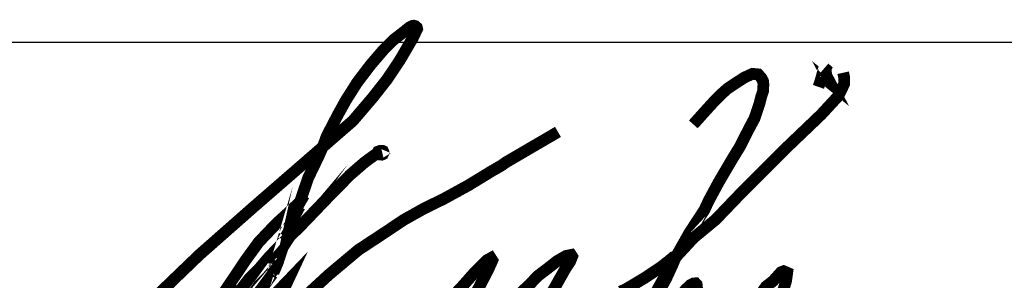
# Model space of a CAD drawing. Extents: x 0 to 363820, y 0 to 4716894.
# Drawn here: x 363712 to 363734, y 4713645 to 4713650 of the extents above; entities that cross this region are included whole.
import ezdxf

# ---------------------------------------------------------------- set-up
doc = ezdxf.new("R2010")
doc.units = 0
doc.header["$LTSCALE"] = 0.5
doc.layers.get('0').update_dxf_attribs({"linetype": 'CONTINUOUS'})
doc.layers.add('00 签名', color=3, linetype='CONTINUOUS')
doc.layers.add('00 表格', color=140, linetype='CONTINUOUS')

# ---------------------------------------------------------------- blocks, each defined once
blk = doc.blocks.new('A$C5A1E2E46')
for points, const_width in [([(9.01263536629267, 226.6093369056471), (237.899160186993, 446.7741840104572), (359.899160186993, 554.2741840104572), (577.8981448236154, 743.6107176453806), (621.564693202381, 794.7941151722334), (654.0361599746393, 836.0208200267516), (681.5800897452282, 877.2789793214761), (711.082118374412, 927.713456442114), (718.0014270368265, 942.5320150605403), (720.2866545516299, 947.4261135221459), (719.4841379720019, 950.5998975900002), (716.3539742130088, 953.3989622672088), (712.7295711982297, 954.3868651217781), (709.6630833420204, 953.8327800990082), (707.0700262385653, 952.5369959282689), (702.6619323092746, 950.3342143879272), (693.1323408830212, 942.4946735561825), (667.6465769681381, 922.7998460684903), (645.6715100455331, 900.93413994601), (617.0520146089839, 867.5327245448716), (587.3597329604672, 828.4759085602127), (562.1303648251342, 788.7213781722821), (544.4011832597898, 756.7104903119616), (529.6395098540233, 728.1695195692591), (519.5498539108085, 708.6616651839577), (512.6223704117583, 689.3389142244123), (501.6674768003868, 664.516344696749), (478.7863499048399, 617.0944423484616), (460.399160186993, 563.2741840104572), (406.899160186993, 514.2741840104572), (368.899160186993, 474.2741840104572), (338.399160186993, 432.2741840104572), (314.399160186993, 396.2741840104572), (282.399160186993, 348.7741840104572), (250.899160186993, 307.2741840104572), (224.899160186993, 269.7741840104572), (207.899160186993, 234.7741840104572), (212.0737577799009, 228.7023514225148), (228.2080718177604, 251.742822305765), (298.7265416207956, 341.5507620065473), (318.4266319844173, 365.7515234672464), (325.1881779703544, 365.9708533245139), (329.1599510881351, 369.047207953874), (348.899160186993, 394.7741840104572), (367.899160186993, 413.2741840104572), (391.399160186993, 440.7741840104572), (417.9784023138927, 468.5507665309124), (457.8868078711675, 506.4038456198759), (524.8500755029963, 576.1876423624344), (571.1356542307185, 623.2257253765129), (603.4182543131756, 651.1709503023885), (620.7532908293651, 663.9610521742143), (630.1584608826088, 670.5662856441922), (632.7134551528143, 673.5417445781641), (633.6780194985913, 675.2944910270162), (636.5717057484435, 676.2584972172044), (639.0269592079567, 677.1348704420961), (641.4822126749204, 677.2225073692389), (643.2359641763614, 677.1348704420961), (644.6389680999564, 676.4337750305422), (645.1650928679155, 675.2068540989421), (645.6912176433252, 673.6293815053068), (645.6912176433252, 672.5777383870445), (644.3759057122516, 669.6857118955813), (642.9729017886566, 668.9846125268377), (641.832967047696, 668.5464278948493), (639.2900215956615, 668.7217017472722), (637.0101453188108, 668.8093386744149), (634.4672066617059, 669.5104340859689), (633.239579928224, 670.036259603221), (636.3086433607386, 671.8766390183009), (639.6407759758877, 673.1035599461757), (642.7098394084023, 673.8046593186446)], 26), ([(1609.77530550689, 818.7773301261477), (1613.107601222699, 828.3090969310142), (1617.090466153924, 841.8704939358868), (1636.710643866099, 826.014029037673), (1627.356020947103, 843.6977350204252), (1626.436770473723, 850.1288071242161), (1625.632422057097, 858.5121643780731), (1623.219383617048, 860.5792968175374), (1625.632422057097, 858.5121643780731), (1623.520549130742, 853.5872951052152), (1620.864441578393, 849.210080276709), (1618.381361474399, 846.8591644973494), (1617.090466153924, 841.8704939358868)], 26), ([(1332.444686917122, 735.6391082624905), (1363.417292897706, 770.1375928060152), (1377.702450295095, 785.7077402113937), (1392.113681924646, 800.4790122616105), (1408.411181626027, 815.1780598615296), (1424.311185983126, 825.7719651521184), (1445.378691067104, 839.4116218253039), (1463.531198528712, 847.7543238741346), (1476.251199294929, 846.4300862099044), (1482.876198840444, 839.1467750850134), (1486.983702902799, 831.5986172198318), (1487.778700408642, 824.4477274850942), (1486.983702902799, 809.218986404594), (1482.876198840444, 796.7711460036226), (1478.636198585038, 780.4830139963888), (1467.891551007633, 748.6391414678656), (1455.834044766729, 726.1270892624743), (1435.689670515363, 686.4037559707649), (1417.033668038552, 655.8933020825498), (1388.179557104711, 606.6873572119512), (1366.72444443882, 566.8335384917445), (1356.639056620304, 545.3524435102008), (1324.538541105692, 496.5260382709093), (1293.248863917892, 441.109851624351), (1333.234380533104, 484.3952799583785), (1381.908777748351, 524.5814427961595), (1444.460222100024, 589.7489438490011), (1538.982295339112, 683.9819703181274), (1616.04607806087, 757.6336886868812), (1653.610014018719, 798.3486185972579), (1666.836751354043, 825.3156481967308), (1666.836751354043, 839.5923116239719), (1664.524615784292, 850.108643820975)], 26), ([(399.4279831107706, 403.7674083211459), (380.1577036055969, 377.6606477717869), (351.9860870066332, 340.9398650093935), (328.6904346767114, 311.2925532893278), (298.2499100911664, 268.3948478843085), (266.5105056363391, 218.5304660736583), (318.4247971373843, 268.6461191377603), (391.5767518031644, 344.7039968953468), (433.2458337071585, 388.1713621183299), (417.6125546369003, 354.5643942556344), (383.1013452011393, 300.6163676311262), (344.4273009347962, 234.183452070225), (318.7152938517975, 201.9207664080895), (269.7506785440492, 148.2675365298055), (199.2174484255956, 68.2998546413146), (150.547801417415, 10.51945445174351), (219.5702066916274, 60.63510751491413), (353.7804565402912, 149.3692969153635), (383.8671482849168, 160.5716168950312), (396.8457194614457, 161.1612143502571), (400.9752620506333, 165.5831814114936), (399.2054590556072, 168.2363640205003), (394.4859798598336, 169.1207582256757), (392.4212017703103, 166.4675756138749), (390.3564304757165, 165.5831814114936), (380.3275354850339, 168.5311647285707), (365.874122818117, 170.2999491780065), (349.9458754482912, 178.5542937587015), (345.2263962599682, 188.8722234941088), (336.6723359721946, 201.2537383860908), (337.3116502809571, 217.0277833775617), (346.1606788682984, 227.6405098629184), (351.7650629553245, 235.600053735543), (363.2687994289445, 248.571166082751), (370.6429865184473, 257.7099009077065), (379.7869834053563, 264.785054537002), (400.4347099635052, 288.0740926614963), (452.1510149139212, 335.6886766864918), (523.9284601184772, 401.8605976342224), (590.0429760935949, 457.3372464724816), (650.2737834277796, 496.9065975346602), (691.3276826265501, 524.3931657238863), (735.5728187459754, 549.1561955059879), (778.9330499666976, 570.3816484757699), (834.4687339785742, 600.8413516520523), (886.0880571800517, 632.3847343572415), (908.1697693589376, 645.1170899220742), (915.4487823668169, 650.6088720145635), (1032.399204269517, 718.9601347302087)], 26), ([(443.8110946166562, 485.8052365924232), (408.3937912258552, 431.7229278334416), (396.4124786156463, 434.0914963032119), (443.4774631431792, 489.7683550924994), (402.0739739435958, 432.6440380136482), (396.280811500852, 412.3796180109493), (409.3154337900924, 410.5374016086571), (416.6885539490031, 428.0384871126153), (424.5883221525, 452.1189338746481), (404.3122468116926, 412.3796180109493), (400.6256833347725, 416.4588208026253), (409.0521063777851, 432.3808619794436)], 15), ([(398.2240435049171, 406.4245973094366), (393.2528550834395, 400.8697766070254), (391.4410751499236, 392.6630953201093), (396.3528869274305, 409.2436721702106), (409.277509532636, 401.3756418679841)], 15), ([(420.0702409717487, 491.7111007855274), (465.4504121068167, 572.4146937294863), (470.5668090182589, 569.3021575934254), (424.296826471691, 489.7101869587786), (431.1928326013731, 488.8208914850838), (464.7830586481141, 551.0715944408439)], 15), ([(435.4330503168749, 489.6725920797326), (449.1691202047514, 507.3888346333988)], 15), ([(934.4027563346317, 341.7494319290854), (954.3498372001341, 366.1151777426712), (970.1533219156554, 381.1391185815446), (987.1730845136335, 399.2233127034269), (1013.672831260948, 419.3515383661725), (1029.861762517481, 432.2567171496339), (1050.244802513509, 444.0677131167613), (1061.519244545489, 446.2827784004621), (1063.831944161444, 442.7194085516967), (1059.302901477902, 431.5477630789392), (1049.088456110447, 416.0422863117419), (1032.401942112832, 386.6010219291784), (1022.380216614692, 368.6878615464084), (949.2465696273139, 266.1865191063844), (919.9701279712608, 224.2146558011882), (914.4472120789578, 215.2331412709318), (900.3379714501789, 209.1519058006816), (894.0736956013134, 212.7057680101134), (890.5595871595433, 226.2960042045452), (890.9879123134306, 257.2939642290585), (898.5202586142113, 285.1514017875306), (903.1038777393987, 293.2444636994042), (910.1320878429106, 297.2146468847059), (924.9524422971299, 284.8460027738474), (958.8711871219566, 260.7195125804283), (994.9798804385355, 233.0351318228059), (1027.829114594846, 209.9775381642394), (1063.496004456072, 186.7116642822511), (1090.080969550996, 178.1604998917319), (1110.092153967707, 176.0552706192248)], 26), ([(745.1193357604789, 311.3179777306505), (766.8063999983715, 325.0219130967744), (786.9543759870576, 341.3827327624895), (818.6234175461577, 374.582420122344), (848.5655506971525, 408.4227486164309), (874.9199845242547, 434.527898971457), (883.5948115858482, 439.2823249627836), (886.9072275690269, 434.0217008511536), (884.8540588069009, 429.2141303797252), (877.1586515504168, 412.2939641517587), (857.1288599568652, 373.787214780692), (831.7668733197497, 329.2525999774225), (801.7940031114267, 284.1655391813256), (790.3208473819541, 264.8681619395502), (764.8248762908624, 224.6619387329556), (741.9996170225786, 184.2004694123752), (733.716135640745, 169.4805185110308), (721.4029522213386, 152.0756974355318), (712.43885765702, 149.4591608108021), (708.8182214993285, 158.3909324710257), (709.243355144863, 177.8619830147363), (714.0005166131305, 191.5659183808602)], 26), ([(1188.144390982692, 214.0494586103596), (1193.825050232117, 227.927532881964), (1208.500730951433, 263.7807988584973), (1224.500693191891, 301.5001697721891), (1244.917147752945, 341.7762182620354), (1253.687427518074, 359.9809487895109), (1272.874821451609, 395.2609006683342), (1287.042202201788, 426.1415192182176), (1293.248863917892, 441.109851624351), (1287.312060308759, 440.7053028489463), (1277.462354910676, 432.4794632312842), (1261.136136484449, 419.6687269336544), (1223.963919532602, 394.8970625228249), (1200.000811805134, 380.4411583016627), (1182.298330624704, 370.0846914392896), (1171.072369267349, 365.1222188048996)], 26), ([(1283.352900040452, 328.1189439375885), (1296.407005672459, 346.6681886189617), (1306.175386664574, 357.4072277224623), (1314.987235848908, 369.1724732243456), (1326.176466328208, 379.6452522152103), (1333.369547431474, 383.1065980480053), (1337.454503302579, 383.3728542015888), (1339.852197003667, 380.7990341582336), (1340.385015559499, 377.4264456550591), (1340.56262174726, 373.1663313624449), (1338.253734533791, 363.9360837279819), (1333.191941251163, 355.2383523597382), (1318.707091567223, 316.7614738154225), (1308.826220994, 289.543687638361), (1297.196960744564, 260.2190481466241), (1299.343899113243, 244.3050675378181), (1310.794248399441, 235.9010560628958), (1331.190173086827, 230.5367901357822), (1355.522159380023, 233.75534890173), (1374.899160186993, 234.7741840104572), (1409.399160186993, 254.7741840104572), (1420.923851718311, 272.3842420377769), (1449.728632507031, 310.112896965351), (1459.926591453259, 329.0666270763613), (1475.380354744499, 350.9983498998918), (1493.629341063206, 376.2103882846422), (1509.373567086761, 388.5481955646537), (1526.727998589282, 407.8595441994257), (1532.632080798154, 410.184056666214), (1540.504197207396, 406.786692598369), (1537.899160186993, 388.2741840104572), (1528.399160186993, 357.2741840104572), (1515.899160186993, 335.7741840104572), (1491.899160186993, 306.7741840104572), (1476.007888927059, 288.6154252902488), (1446.399160186993, 260.7741840104572), (1399.768933263724, 239.0354262101464), (1360.048110013013, 173.5219620014541), (1305.487197515671, 82.81207774905488)], 26), ([(713.7408605787205, 190.8179283407517), (715.0458209264325, 195.1035585389473), (715.452812452917, 199.2557696704753), (716.414068048005, 202.2133129038848), (716.8144955757307, 203.891249530483), (717.4099019813584, 209.4333817441948), (718.7565246421145, 215.6832997188903), (720.5964846733259, 220.8017796077766), (721.6207365217851, 225.4732855767943), (722.9864105927991, 231.4937066291459), (725.2625389668392, 236.7259283275343), (729.507640613243, 242.9045056388713), (732.7248038315447, 245.9579795352183), (734.4159246358322, 249.5124866724946), (739.2115227031754, 252.193627901841), (743.0337559703039, 251.6479082950391), (747.5444637957262, 249.204035254661), (752.2925801548408, 245.4789076582529), (757.0644407767104, 241.8012329083867), (761.5405248898314, 238.1941639729775), (766.2590318071889, 234.0753980618902), (772.2435277897166, 221.843415458221), (779.718957533245, 207.447819030378), (786.413599644904, 185.9590593785979), (794.0679739346378, 164.6897639022209), (807.9988208236173, 149.9060904164799), (839.3928040061146, 129.4428050345741)], 26)]:
    blk.add_lwpolyline(points, dxfattribs=dict(const_width=const_width))
blk = doc.blocks.new('市政签')
at = {"layer": '00 表格', "linetype": 'Continuous'}
blk.add_line((-39000, 1799.998999999836), (0, 1799.998999999836), dxfattribs=at)
at = {"layer": '00 签名'}
blk.add_blockref('A$C5A1E2E46', (-10195.08342888396, 882.4223036754119), dxfattribs=at)

msp = doc.modelspace()

# ---------------------------------------------------------------- block references
at = {"xscale": 0.01, "yscale": 0.01, "zscale": 0.01}
msp.add_blockref('市政签', (363815.3952637682, 4713631.920661299), dxfattribs=at)

doc.saveas('drawing.dxf')
